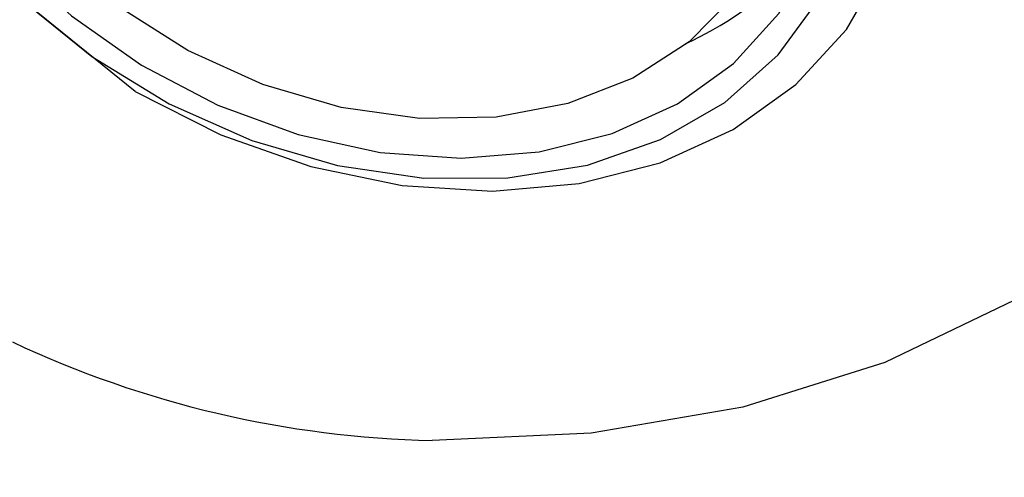
# Model space of a CAD drawing. Units: millimetres. Extents: x 4 to 1496, y 5 to 1495.
# Drawn here: x 1048 to 1072, y 406 to 417 of the extents above; entities that cross this region are included whole.
import ezdxf

# ---------------------------------------------------------------- set-up
doc = ezdxf.new("R2010")
doc.units = ezdxf.units.MM

msp = doc.modelspace()

# ---------------------------------------------------------------- linework, layer by layer
at = {"color": 7, "linetype": 'Continuous', "lineweight": 25}
msp.add_line((1050.614, 415.346), (1047.879, 417.557), dxfattribs=at)
at = {"color": 7, "linetype": 'Continuous', "lineweight": 25, "flags": 128}
for points in [[(1063.712, 415.046), (1065.067, 416.021), (1066.158, 417.224), (1066.955, 418.62), (1067.434, 420.169), (1067.581, 421.827), (1067.393, 423.546), (1066.874, 425.276), (1066.04, 426.968), (1064.914, 428.572), (1063.53, 430.044), (1061.926, 431.34), (1060.149, 432.424), (1058.251, 433.263), (1056.285, 433.834), (1054.308, 434.121), (1052.378, 434.115), (1050.549, 433.817), (1048.874, 433.234), (1047.402, 432.384)], [(1063.795, 428.495), (1064.934, 426.979), (1065.783, 425.365), (1066.314, 423.706), (1066.511, 422.054), (1066.367, 420.463), (1065.887, 418.984), (1065.087, 417.664), (1063.992, 416.546), (1062.637, 415.666), (1061.065, 415.052), (1059.329, 414.723), (1057.482, 414.691), (1055.585, 414.957), (1053.698, 415.511), (1051.882, 416.336), (1050.196, 417.406), (1048.694, 418.686), (1047.423, 420.135)], [(1047.879, 417.557), (1049.564, 416.189), (1051.433, 415.045), (1053.431, 414.158), (1055.501, 413.553), (1057.582, 413.249), (1059.615, 413.254), (1061.541, 413.567), (1063.305, 414.18), (1064.855, 415.075), (1066.147, 416.226), (1067.143, 417.599), (1067.815, 419.157), (1068.143, 420.852), (1068.118, 422.637), (1067.74, 424.459), (1067.021, 426.266), (1065.981, 428.007)], [(1050.614, 415.346), (1052.684, 414.297), (1054.852, 413.534), (1057.059, 413.076), (1059.242, 412.936), (1061.34, 413.119), (1063.296, 413.62), (1065.055, 414.423), (1066.568, 415.508), (1067.792, 416.844), (1068.693, 418.392), (1069.246, 420.112), (1069.436, 421.953), (1069.258, 423.865), (1068.716, 425.796)], [(1080.413, 419.977), (1078.952, 417.089), (1077.016, 414.485), (1074.636, 412.209), (1071.856, 410.301), (1068.724, 408.795), (1065.294, 407.717), (1061.626, 407.087), (1057.785, 406.914)], [(1047.57, 418.56), (1049.07, 417.171), (1050.766, 415.977), (1052.61, 415.012), (1054.55, 414.304), (1056.528, 413.873), (1058.489, 413.733), (1060.375, 413.885), (1062.133, 414.328), (1063.712, 415.046)]]:
    msp.add_lwpolyline(points, dxfattribs=at)
at = {"color": 7, "linetype": 'Continuous', "lineweight": 25}
for centre, radius, start, end in [((1060.53, 424.001), 8.226, 294.1713, 315.3959), ((1058.329, 432.035), 25.127, 244.8346, 268.7597)]:
    msp.add_arc(centre, radius, start, end, dxfattribs=at)
msp.add_open_spline([(1070.643, 442.299), (1070.718, 442.56), (1071.098, 443.867), (1072.185, 446.671), (1074.002, 449.539), (1076.174, 451.718), (1078.613, 453.516), (1082.11, 455.039), (1086.358, 455.652), (1090.407, 455.464), (1094.122, 454.802), (1097.944, 453.687), (1101.859, 452.146), (1105.832, 450.206), (1109.771, 447.905), (1113.662, 445.25), (1117.34, 442.376), (1120.868, 439.275), (1124.259, 435.981), (1127.632, 432.38), (1131.338, 428.062), (1135.286, 422.987), (1139.372, 417.14), (1143.21, 411.059), (1146.818, 404.766), (1150.193, 398.277), (1153.362, 391.5), (1156.253, 384.521), (1158.781, 377.489), (1160.922, 370.549), (1162.709, 363.75), (1164.207, 357.037), (1165.35, 351.037), (1166.254, 345.677), (1166.907, 341.047), (1167.272, 337.375), (1167.447, 334.589), (1167.435, 332.657), (1167.257, 331.304), (1166.856, 330.928), (1166.725, 330.805)], degree=3, knots=[0, 0, 0, 0, 0.005549, 0.02777, 0.063908, 0.082518, 0.101129, 0.137257, 0.17425, 0.200557, 0.226872, 0.253921, 0.280972, 0.308012, 0.335211, 0.360864, 0.386689, 0.409736, 0.432781, 0.456479, 0.480182, 0.512107, 0.544294, 0.57628, 0.608269, 0.640976, 0.673668, 0.708199, 0.743195, 0.7777, 0.812409, 0.846893, 0.881437, 0.906039, 0.930684, 0.955312, 0.967881, 0.980417, 0.993579, 1, 1, 1, 1], dxfattribs=at)

doc.saveas('drawing.dxf')
